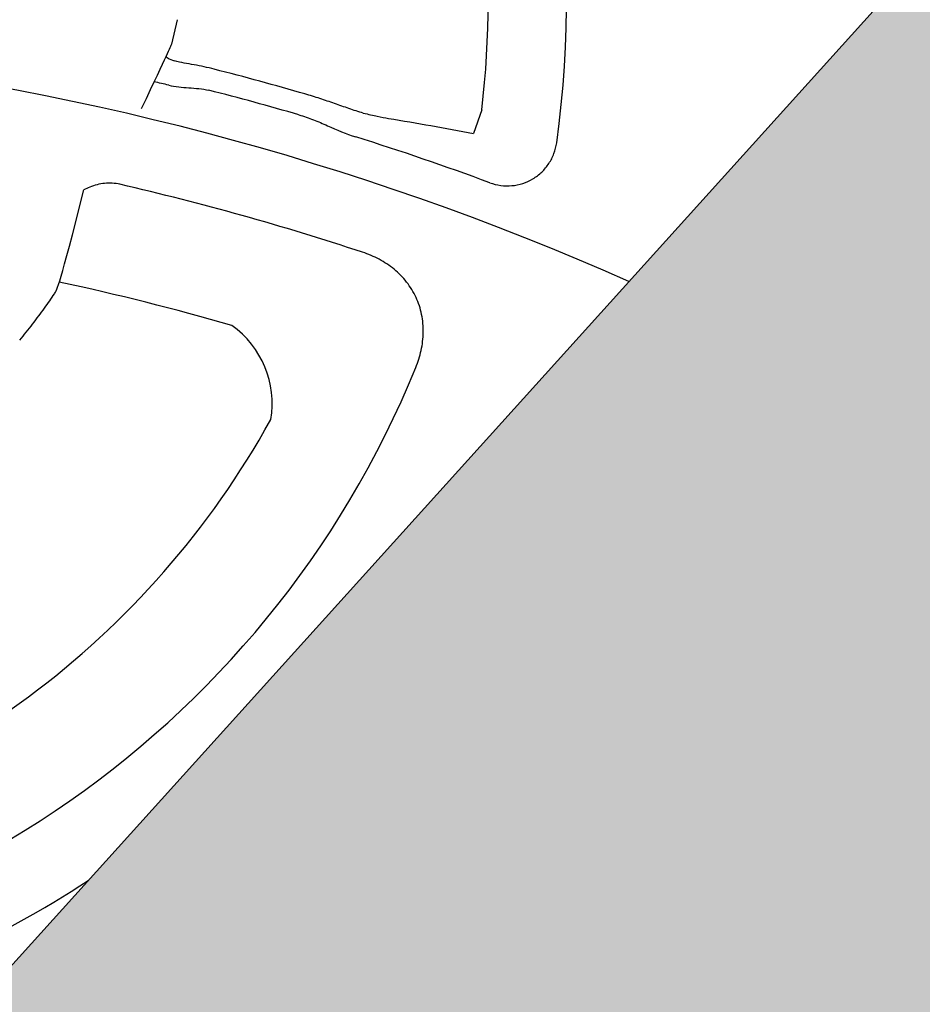
# Model space of a CAD drawing. Units: inches. Extents: x 8658 to 30743, y -2678 to 12505.
# Drawn here: x 26313 to 26453, y 7756 to 7909 of the extents above; entities that cross this region are included whole.
import ezdxf

# ---------------------------------------------------------------- set-up
doc = ezdxf.new("R2010")
doc.units = ezdxf.units.IN
doc.header["$LTSCALE"] = 0.25
doc.header["$MEASUREMENT"] = 0
doc.layers.add('Geotextile', color=7, linetype='Continuous', lineweight=30, true_color=0x3e5d76)
doc.layers.add('HD', color=7, linetype='Continuous')
doc.layers.add('SD', color=7, linetype='Continuous')

msp = doc.modelspace()

# ---------------------------------------------------------------- hatches: boundary and pattern name
at = {"layer": 'Geotextile', "transparency": 33554572}
h = msp.add_hatch(dxfattribs=at)
h.set_pattern_fill('HONEY', color=256, scale=300)
h.set_pattern_definition([(0, (8572.892, 16017.64), (56.25, 32.475953), [37.5, -75]), (120, (8572.892, 16017.64), (-56.25, 32.475953), [37.5, -75]), (60, (8572.892, 16017.64), (1e-14, 64.951905), [-75, 37.5])])
h.paths.add_polyline_path([(26864.234, 8182.9038), (26693.765, 8185.3216), (25599.0514, 6973.2378), (25599.0514, 4601.685), (26864.234, 4601.685)])

# ---------------------------------------------------------------- linework, layer by layer
at = {"layer": 'Geotextile'}
msp.add_lwpolyline([(26693.765, 8185.3216), (26864.234, 8182.9038), (26864.234, 4601.685), (25599.0514, 4601.685), (25599.0514, 6973.2378), (26693.765, 8185.3216)], dxfattribs=at)
at = {"layer": 'HD'}
for p, q in [((26337.377, 7908.5506), (26336.4849, 7904.7924)), ((26384.4735, 7894.6024), (26383.1751, 7890.9646))]:
    msp.add_line(p, q, dxfattribs=at)
for centre, radius, start, end in [((26233.9548, 7911.9676), 163.6391, 352.118583, 187.881417), ((26233.9548, 7911.9676), 151.517, 353.41896, 43.91218), ((26231.7759, 7472.4838), 432.7488, 66.080957, 209.744463), ((26233.9548, 7472.8563), 441.7292, 73.809325, 75.696314), ((26233.9548, 7472.8563), 437.642, 76.510466, 76.814547), ((26233.9548, 7472.8563), 438.3713, 73.809325, 75.696314), ((26233.9548, 7472.8563), 437.642, 69.709959, 72.578859), ((26233.9548, 7472.8563), 420.9937, 71.715251, 77.022128), ((26233.9548, 7472.8563), 404.2042, 73.936065, 77.835285), ((26337.2959, 7849.2305), 14.7476, 350.193853, 54.775464), ((26233.9548, 7911.9676), 151.517, 202.178948, 337.821052), ((26233.9548, 7911.9676), 134.7276, 282.246102, 331.033252), ((26233.9548, 7911.9676), 163.2999, 294.426171, 303.299816)]:
    msp.add_arc(centre, radius, start, end, dxfattribs=at)
for points in [[(26336.4849, 7904.7924), (26336.2157, 7904.159), (26335.9403, 7903.527), (26331.8085, 7894.7733)], [(26370.033, 7893.2858), (26374.4226, 7892.5783), (26378.8036, 7891.8045), (26383.1751, 7890.9646)]]:
    msp.add_open_spline(points, degree=3, dxfattribs=at)
for points, knots in [([(26335.6587, 7902.8965), (26335.629, 7902.8302), (26335.7234, 7902.7363), (26336.1615, 7902.4925), (26336.4973, 7902.3475), (26336.9436, 7902.1809)], [0, 0, 0, 0, 0.5, 0.5, 1, 1, 1, 1]), ([(26343.089, 7900.8919), (26342.0282, 7901.1623), (26340.9881, 7901.3834), (26339.4488, 7901.6702), (26338.9426, 7901.7578), (26337.9388, 7901.9455), (26337.4401, 7902.0455), (26336.9436, 7902.1809)], [0, 0, 0, 0, 0.5, 0.5, 0.75, 0.75, 1, 1, 1, 1]), ([(26336.0426, 7898.4249), (26337.0635, 7898.18), (26338.1039, 7898.0837), (26339.6704, 7897.9837), (26340.1932, 7897.9555), (26341.2327, 7897.8491), (26341.7491, 7897.7682), (26342.2594, 7897.6381)], [0, 0, 0, 0, 0.5, 0.5, 0.75, 0.75, 1, 1, 1, 1]), ([(26366.1381, 7894.1091), (26365.3949, 7894.3213), (26364.6591, 7894.5632), (26363.1846, 7895.0663), (26362.446, 7895.3278), (26360.9542, 7895.8466), (26360.2012, 7896.104), (26358.6738, 7896.6014), (26357.9009, 7896.8407), (26357.1243, 7897.0662)], [0, 0, 0, 0, 0.25, 0.25, 0.5, 0.5, 0.75, 0.75, 1, 1, 1, 1]), ([(26356.188, 7893.8414), (26356.9437, 7893.622), (26357.6874, 7893.3636), (26359.1529, 7892.7921), (26359.8751, 7892.4801), (26362.0378, 7891.5344), (26363.4764, 7890.896), (26364.9817, 7890.4236)], [0, 0, 0, 0, 0.25, 0.25, 0.5, 0.5, 1, 1, 1, 1]), ([(26366.1381, 7894.1091), (26366.5321, 7894.0139), (26366.9133, 7893.9242), (26367.6346, 7893.7595), (26367.9771, 7893.684), (26368.9509, 7893.4776), (26369.5292, 7893.367), (26370.033, 7893.2858)], [0, 0, 0, 0, 0.25, 0.25, 0.5, 0.5, 1, 1, 1, 1]), ([(26385.7171, 7883.3423), (26386.2619, 7883.1408), (26386.8188, 7883.0032), (26387.9558, 7882.8513), (26388.5419, 7882.8387), (26389.6846, 7882.9426), (26390.2464, 7883.057), (26391.35, 7883.4158), (26391.8734, 7883.6545), (26392.8576, 7884.2429), (26393.3239, 7884.5984), (26394.1528, 7885.3926), (26394.5204, 7885.8326), (26395.1591, 7886.8011), (26395.4199, 7887.3144), (26395.8241, 7888.3876), (26395.9686, 7888.9534), (26396.0482, 7889.5288)], [0, 0, 0, 0, 0.125, 0.125, 0.25, 0.25, 0.375, 0.375, 0.5, 0.5, 0.625, 0.625, 0.75, 0.75, 0.875, 0.875, 1, 1, 1, 1]), ([(26328.4994, 7883.0965), (26327.7185, 7883.2765), (26326.9322, 7883.3178), (26325.7455, 7883.1985), (26325.3507, 7883.1276), (26324.5851, 7882.9328), (26324.2109, 7882.8085), (26323.5318, 7882.5314), (26323.2229, 7882.3841), (26322.9249, 7882.2217)], [0, 0, 0, 0, 0.25, 0.25, 0.375, 0.375, 0.5, 0.5, 0.606822075, 0.606822075, 0.606822075, 0.606822075]), ([(26312.9986, 7858.9793), (26313.6931, 7859.8272), (26314.3605, 7860.6677), (26315.3218, 7861.9158), (26315.6355, 7862.3297), (26316.2492, 7863.1524), (26316.5483, 7863.5603), (26317.1143, 7864.3457), (26317.3836, 7864.7263), (26317.8942, 7865.4616), (26318.137, 7865.8186), (26318.81, 7866.8305), (26319.1806, 7867.4187), (26322.9249, 7882.2217)], [0, 0, 0, 0, 0.25, 0.25, 0.375, 0.375, 0.5, 0.5, 0.625, 0.625, 0.75, 0.75, 1, 1, 1, 1]), ([(26374.261, 7854.7698), (26374.6144, 7855.6366), (26374.8936, 7856.5226), (26375.2875, 7858.3374), (26375.4015, 7859.2742), (26375.4326, 7861.13), (26375.3523, 7862.056), (26374.9771, 7863.8926), (26374.6889, 7864.7713), (26373.9125, 7866.4504), (26373.4158, 7867.2583), (26372.2748, 7868.7116), (26371.6284, 7869.3674), (26370.5526, 7870.2522), (26370.1742, 7870.5317), (26369.3991, 7871.0469), (26369.0011, 7871.284), (26367.7784, 7871.9388), (26366.9252, 7872.3003), (26366.0373, 7872.5936)], [0, 0, 0, 0, 0.125, 0.125, 0.25, 0.25, 0.375, 0.375, 0.5, 0.5, 0.625, 0.625, 0.75, 0.75, 0.8125, 0.8125, 0.875, 0.875, 1, 1, 1, 1])]:
    msp.add_open_spline(points, degree=3, knots=knots, dxfattribs=at)
at = {"layer": 'SD'}
msp.add_line((26693.765, 8185.3216), (25599.0514, 6973.2378), dxfattribs=at)

doc.saveas('drawing.dxf')
